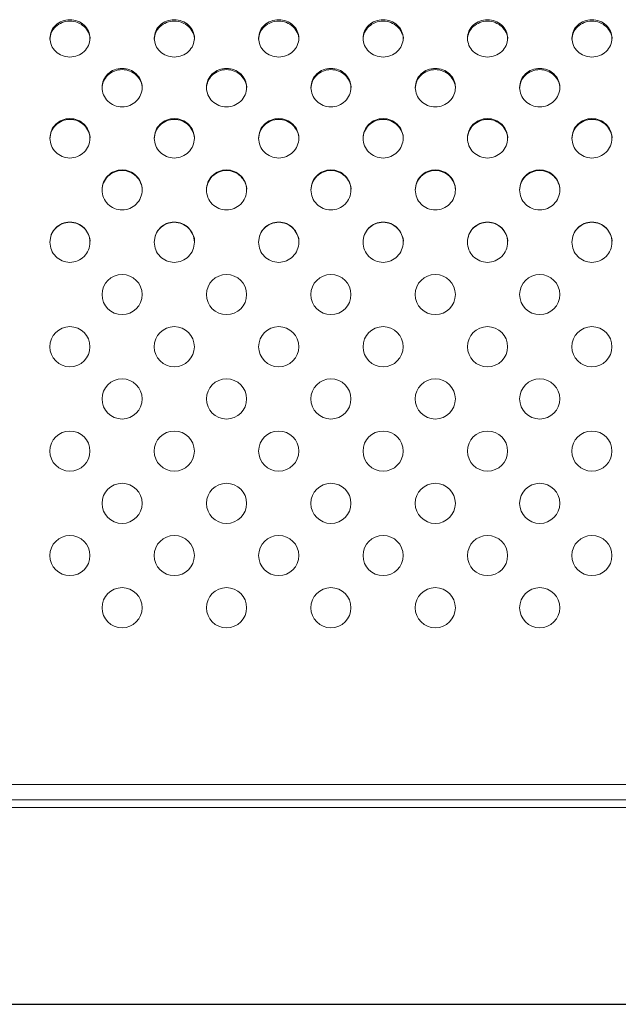
# Model space of a CAD drawing. Extents: x -1599 to 2598, y -1633 to -954.
# Drawn here: x 1533 to 1682, y -1451 to -1206 of the extents above; entities that cross this region are included whole.
import ezdxf

# ---------------------------------------------------------------- set-up
doc = ezdxf.new("R2010")
doc.units = 0
doc.header["$MEASUREMENT"] = 0
doc.layers.get('0').update_dxf_attribs({"linetype": 'CONTINUOUS'})

msp = doc.modelspace()

# ---------------------------------------------------------------- linework, layer by layer
at = {"color": 7, "linetype": 'Continuous', "lineweight": 15}
for p, q in [((932.71, -1396.03), (2456.71, -1396.03)), ((2436.03, -1399.9), (953.38, -1399.9)), ((2436.03, -1401.81), (953.38, -1401.81))]:
    msp.add_line(p, q, dxfattribs=at)
msp.add_line((932.32, -1450.79), (2457.09, -1450.79))
for centre in [(1558.21, -1274.03), (1584.21, -1274.03), (1610.21, -1274.03), (1636.21, -1274.03), (1662.21, -1274.03), (1545.21, -1287.03), (1571.21, -1287.03), (1597.21, -1287.03), (1623.21, -1287.03), (1649.21, -1287.03), (1675.21, -1287.03), (1558.21, -1300.03), (1584.21, -1300.03), (1610.21, -1300.03), (1636.21, -1300.03), (1662.21, -1300.03), (1545.21, -1313.03), (1571.21, -1313.03), (1597.21, -1313.03), (1623.21, -1313.03), (1649.21, -1313.03), (1675.21, -1313.03), (1558.21, -1326.03), (1584.21, -1326.03), (1610.21, -1326.03), (1636.21, -1326.03), (1662.21, -1326.03), (1545.21, -1339.03), (1571.21, -1339.03), (1597.21, -1339.03), (1623.21, -1339.03), (1649.21, -1339.03), (1675.21, -1339.03), (1558.21, -1352.03), (1584.21, -1352.03), (1610.21, -1352.03), (1636.21, -1352.03), (1662.21, -1352.03)]:
    msp.add_circle(centre, 5, dxfattribs=at)
for points, knots in [([(1540.21, -1210.2), (1540.28, -1209.59), (1540.43, -1208.38), (1541.59, -1206.85), (1543.24, -1205.82), (1545.21, -1205.47), (1547.17, -1205.82), (1548.84, -1206.85), (1549.95, -1208.38), (1550.34, -1210.2), (1549.95, -1212.02), (1548.84, -1213.58), (1547.17, -1214.63), (1545.21, -1215), (1543.24, -1214.63), (1541.59, -1213.58), (1540.43, -1212.02), (1540.28, -1210.81), (1540.21, -1210.2)], [0, 0, 0, 0, 0.062671, 0.125242, 0.187671, 0.25, 0.312329, 0.374758, 0.43733, 0.5, 0.562671, 0.625242, 0.687671, 0.75, 0.812329, 0.874759, 0.93733, 1, 1, 1, 1]), ([(1540.21, -1210.54), (1540.28, -1209.94), (1540.43, -1208.73), (1541.59, -1207.21), (1543.24, -1206.19), (1545.21, -1205.84), (1547.16, -1206.19), (1548.86, -1207.21), (1549.86, -1208.72), (1550.4, -1209.97), (1550.21, -1210.54), (1550.21, -1210.54)], [0, 0, 0, 0, 0.124996, 0.249994, 0.374995, 0.499998, 0.625002, 0.750003, 0.875001, 0.999997, 1, 1, 1, 1]), ([(1566.21, -1210.2), (1566.28, -1209.59), (1566.43, -1208.38), (1567.59, -1206.85), (1569.24, -1205.82), (1571.21, -1205.47), (1573.17, -1205.82), (1574.84, -1206.85), (1575.95, -1208.38), (1576.34, -1210.2), (1575.95, -1212.02), (1574.84, -1213.58), (1573.17, -1214.63), (1571.21, -1215), (1569.24, -1214.63), (1567.59, -1213.58), (1566.43, -1212.02), (1566.28, -1210.81), (1566.21, -1210.2)], [0, 0, 0, 0, 0.062671, 0.125242, 0.187671, 0.25, 0.312329, 0.374758, 0.437329, 0.5, 0.562671, 0.625242, 0.687671, 0.75, 0.812329, 0.874759, 0.93733, 1, 1, 1, 1]), ([(1566.21, -1210.54), (1566.28, -1209.94), (1566.43, -1208.73), (1567.59, -1207.21), (1569.24, -1206.19), (1571.21, -1205.84), (1573.16, -1206.19), (1574.86, -1207.21), (1575.86, -1208.72), (1576.4, -1209.97), (1576.21, -1210.54), (1576.21, -1210.54)], [0, 0, 0, 0, 0.124996, 0.249994, 0.374995, 0.499998, 0.625001, 0.750003, 0.875001, 0.999997, 1, 1, 1, 1]), ([(1592.21, -1210.2), (1592.28, -1209.59), (1592.43, -1208.38), (1593.59, -1206.85), (1595.24, -1205.82), (1597.21, -1205.47), (1599.17, -1205.82), (1600.84, -1206.85), (1601.95, -1208.38), (1602.34, -1210.2), (1601.95, -1212.02), (1600.84, -1213.58), (1599.17, -1214.63), (1597.21, -1215), (1595.24, -1214.63), (1593.59, -1213.58), (1592.43, -1212.02), (1592.28, -1210.81), (1592.21, -1210.2)], [0, 0, 0, 0, 0.062671, 0.125242, 0.187671, 0.25, 0.312329, 0.374758, 0.437329, 0.5, 0.562671, 0.625242, 0.687671, 0.75, 0.812329, 0.874759, 0.93733, 1, 1, 1, 1]), ([(1592.21, -1210.54), (1592.28, -1209.94), (1592.43, -1208.73), (1593.59, -1207.21), (1595.24, -1206.19), (1597.21, -1205.84), (1599.17, -1206.19), (1600.85, -1207.21), (1601.88, -1208.72), (1602.35, -1209.96), (1602.21, -1210.54), (1602.21, -1210.54)], [0, 0, 0, 0, 0.124996, 0.249994, 0.374995, 0.499998, 0.625002, 0.750003, 0.875001, 0.999997, 1, 1, 1, 1]), ([(1618.21, -1210.2), (1618.28, -1209.59), (1618.43, -1208.38), (1619.59, -1206.85), (1621.24, -1205.82), (1623.21, -1205.47), (1625.17, -1205.82), (1626.84, -1206.85), (1627.95, -1208.38), (1628.34, -1210.2), (1627.95, -1212.02), (1626.84, -1213.58), (1625.17, -1214.63), (1623.21, -1215), (1621.24, -1214.63), (1619.59, -1213.58), (1618.43, -1212.02), (1618.28, -1210.81), (1618.21, -1210.2)], [0, 0, 0, 0, 0.062671, 0.125242, 0.187671, 0.25, 0.312329, 0.374758, 0.43733, 0.5, 0.562671, 0.625242, 0.687671, 0.75, 0.812329, 0.874759, 0.93733, 1, 1, 1, 1]), ([(1618.21, -1210.54), (1618.28, -1209.94), (1618.43, -1208.73), (1619.59, -1207.21), (1621.24, -1206.19), (1623.21, -1205.84), (1625.17, -1206.19), (1626.85, -1207.21), (1627.88, -1208.72), (1628.35, -1209.96), (1628.21, -1210.54), (1628.21, -1210.54)], [0, 0, 0, 0, 0.1249961, 0.2499936, 0.3749952, 0.4999984, 0.6250017, 0.7500033, 0.8750007, 0.9999968, 1, 1, 1, 1]), ([(1644.21, -1210.2), (1644.28, -1209.59), (1644.43, -1208.38), (1645.59, -1206.85), (1647.24, -1205.82), (1649.21, -1205.47), (1651.17, -1205.82), (1652.84, -1206.85), (1653.95, -1208.38), (1654.34, -1210.2), (1653.95, -1212.02), (1652.84, -1213.58), (1651.17, -1214.63), (1649.21, -1215), (1647.24, -1214.63), (1645.59, -1213.58), (1644.43, -1212.02), (1644.28, -1210.81), (1644.21, -1210.2)], [0, 0, 0, 0, 0.062671, 0.125242, 0.187671, 0.25, 0.312329, 0.374758, 0.43733, 0.5, 0.562671, 0.625242, 0.687671, 0.75, 0.812329, 0.874759, 0.93733, 1, 1, 1, 1]), ([(1644.21, -1210.54), (1644.28, -1209.94), (1644.43, -1208.73), (1645.59, -1207.21), (1647.24, -1206.19), (1649.21, -1205.84), (1651.17, -1206.19), (1652.85, -1207.21), (1653.89, -1208.73), (1654.33, -1209.95), (1654.21, -1210.54), (1654.21, -1210.54)], [0, 0, 0, 0, 0.124996, 0.249994, 0.374995, 0.499998, 0.625002, 0.750003, 0.875001, 0.999997, 1, 1, 1, 1]), ([(1670.21, -1210.2), (1670.28, -1209.59), (1670.43, -1208.38), (1671.59, -1206.85), (1673.24, -1205.82), (1675.21, -1205.47), (1677.17, -1205.82), (1678.84, -1206.85), (1679.95, -1208.38), (1680.34, -1210.2), (1679.95, -1212.02), (1678.84, -1213.58), (1677.17, -1214.63), (1675.21, -1215), (1673.24, -1214.63), (1671.59, -1213.58), (1670.43, -1212.02), (1670.28, -1210.81), (1670.21, -1210.2)], [0, 0, 0, 0, 0.062671, 0.125242, 0.187671, 0.25, 0.312329, 0.374758, 0.43733, 0.5, 0.562671, 0.625242, 0.687671, 0.75, 0.812329, 0.874759, 0.93733, 1, 1, 1, 1]), ([(1670.21, -1210.54), (1670.28, -1209.94), (1670.43, -1208.73), (1671.59, -1207.21), (1673.24, -1206.19), (1675.21, -1205.84), (1677.17, -1206.19), (1678.85, -1207.21), (1679.89, -1208.73), (1680.33, -1209.95), (1680.21, -1210.54), (1680.21, -1210.54)], [0, 0, 0, 0, 0.124996, 0.249994, 0.374995, 0.499998, 0.625002, 0.750003, 0.875001, 0.999997, 1, 1, 1, 1]), ([(1553.21, -1222.48), (1553.28, -1221.85), (1553.43, -1220.6), (1554.59, -1219.01), (1556.24, -1217.96), (1558.21, -1217.59), (1560.17, -1217.96), (1561.84, -1219.01), (1562.95, -1220.6), (1563.34, -1222.48), (1562.95, -1224.36), (1561.84, -1225.97), (1560.17, -1227.04), (1558.21, -1227.42), (1556.24, -1227.04), (1554.59, -1225.97), (1553.43, -1224.36), (1553.28, -1223.11), (1553.21, -1222.48)], [0, 0, 0, 0, 0.06267, 0.125241, 0.187671, 0.25, 0.312329, 0.374758, 0.437329, 0.5, 0.56267, 0.625241, 0.687671, 0.75, 0.812329, 0.874758, 0.937329, 1, 1, 1, 1]), ([(1553.21, -1222.75), (1553.28, -1222.13), (1553.43, -1220.88), (1554.59, -1219.3), (1556.24, -1218.25), (1558.21, -1217.89), (1560.17, -1218.25), (1561.85, -1219.31), (1562.9, -1220.87), (1563.31, -1222.14), (1563.21, -1222.75), (1563.21, -1222.75)], [0, 0, 0, 0, 0.1249951, 0.2499939, 0.3749952, 0.4999982, 0.6250017, 0.750003, 0.8750018, 0.9999969, 1, 1, 1, 1]), ([(1579.21, -1222.48), (1579.28, -1221.85), (1579.43, -1220.6), (1580.59, -1219.01), (1582.24, -1217.96), (1584.21, -1217.59), (1586.17, -1217.96), (1587.84, -1219.01), (1588.95, -1220.6), (1589.34, -1222.48), (1588.95, -1224.36), (1587.84, -1225.97), (1586.17, -1227.04), (1584.21, -1227.42), (1582.24, -1227.04), (1580.59, -1225.97), (1579.43, -1224.36), (1579.28, -1223.11), (1579.21, -1222.48)], [0, 0, 0, 0, 0.06267, 0.125241, 0.187671, 0.25, 0.312329, 0.374758, 0.437329, 0.5, 0.56267, 0.625241, 0.687671, 0.75, 0.812329, 0.874758, 0.937329, 1, 1, 1, 1]), ([(1579.21, -1222.75), (1579.28, -1222.13), (1579.43, -1220.88), (1580.59, -1219.3), (1582.24, -1218.25), (1584.21, -1217.89), (1586.17, -1218.25), (1587.85, -1219.31), (1588.9, -1220.87), (1589.31, -1222.14), (1589.21, -1222.75), (1589.21, -1222.75)], [0, 0, 0, 0, 0.124995, 0.249994, 0.374995, 0.499998, 0.625002, 0.750003, 0.875002, 0.999997, 1, 1, 1, 1]), ([(1605.21, -1222.48), (1605.28, -1221.85), (1605.43, -1220.6), (1606.59, -1219.01), (1608.24, -1217.96), (1610.21, -1217.59), (1612.17, -1217.96), (1613.84, -1219.01), (1614.95, -1220.6), (1615.34, -1222.48), (1614.95, -1224.36), (1613.84, -1225.97), (1612.17, -1227.04), (1610.21, -1227.42), (1608.24, -1227.04), (1606.59, -1225.97), (1605.43, -1224.36), (1605.28, -1223.11), (1605.21, -1222.48)], [0, 0, 0, 0, 0.06267, 0.125241, 0.187671, 0.25, 0.312329, 0.374758, 0.437329, 0.5, 0.56267, 0.625241, 0.687671, 0.75, 0.812329, 0.874758, 0.937329, 1, 1, 1, 1]), ([(1605.21, -1222.75), (1605.28, -1222.13), (1605.43, -1220.88), (1606.59, -1219.3), (1608.24, -1218.25), (1610.21, -1217.89), (1612.17, -1218.25), (1613.85, -1219.31), (1614.88, -1220.87), (1615.36, -1222.15), (1615.21, -1222.75), (1615.21, -1222.75)], [0, 0, 0, 0, 0.124995, 0.249994, 0.374995, 0.499999, 0.625002, 0.750003, 0.875002, 0.999997, 1, 1, 1, 1]), ([(1631.21, -1222.48), (1631.28, -1221.85), (1631.43, -1220.6), (1632.59, -1219.01), (1634.24, -1217.96), (1636.21, -1217.59), (1638.17, -1217.96), (1639.84, -1219.01), (1640.95, -1220.6), (1641.34, -1222.48), (1640.95, -1224.36), (1639.84, -1225.97), (1638.17, -1227.04), (1636.21, -1227.42), (1634.24, -1227.04), (1632.59, -1225.97), (1631.43, -1224.36), (1631.28, -1223.11), (1631.21, -1222.48)], [0, 0, 0, 0, 0.06267, 0.125241, 0.187671, 0.25, 0.312329, 0.374758, 0.437329, 0.5, 0.56267, 0.625241, 0.687671, 0.75, 0.812329, 0.874758, 0.937329, 1, 1, 1, 1]), ([(1631.21, -1222.75), (1631.28, -1222.13), (1631.43, -1220.88), (1632.59, -1219.3), (1634.24, -1218.25), (1636.21, -1217.89), (1638.17, -1218.25), (1639.85, -1219.31), (1640.88, -1220.87), (1641.35, -1222.15), (1641.21, -1222.75), (1641.21, -1222.75)], [0, 0, 0, 0, 0.124995, 0.249994, 0.374995, 0.499998, 0.625002, 0.750003, 0.875002, 0.999997, 1, 1, 1, 1]), ([(1657.21, -1222.48), (1657.28, -1221.85), (1657.43, -1220.6), (1658.59, -1219.01), (1660.24, -1217.96), (1662.21, -1217.59), (1664.17, -1217.96), (1665.84, -1219.01), (1666.95, -1220.6), (1667.34, -1222.48), (1666.95, -1224.36), (1665.84, -1225.97), (1664.17, -1227.04), (1662.21, -1227.42), (1660.24, -1227.04), (1658.59, -1225.97), (1657.43, -1224.36), (1657.28, -1223.11), (1657.21, -1222.48)], [0, 0, 0, 0, 0.06267, 0.125241, 0.187671, 0.25, 0.312329, 0.374758, 0.437329, 0.5, 0.56267, 0.625241, 0.687671, 0.75, 0.812329, 0.874758, 0.937329, 1, 1, 1, 1]), ([(1657.21, -1222.75), (1657.28, -1222.13), (1657.43, -1220.88), (1658.59, -1219.3), (1660.24, -1218.25), (1662.21, -1217.89), (1664.17, -1218.25), (1665.85, -1219.31), (1666.89, -1220.87), (1667.33, -1222.14), (1667.21, -1222.75), (1667.21, -1222.75)], [0, 0, 0, 0, 0.124995, 0.249994, 0.374995, 0.499998, 0.625002, 0.750003, 0.875002, 0.999997, 1, 1, 1, 1]), ([(1540.21, -1235.1), (1540.28, -1234.46), (1540.43, -1233.18), (1541.59, -1231.55), (1543.24, -1230.47), (1545.21, -1230.08), (1547.17, -1230.47), (1548.84, -1231.55), (1549.95, -1233.18), (1550.34, -1235.1), (1549.95, -1237.03), (1548.84, -1238.67), (1547.17, -1239.77), (1545.21, -1240.16), (1543.24, -1239.77), (1541.59, -1238.67), (1540.43, -1237.03), (1540.28, -1235.74), (1540.21, -1235.1)], [0, 0, 0, 0, 0.062671, 0.125242, 0.187671, 0.25, 0.312329, 0.374759, 0.437329, 0.5, 0.562671, 0.625242, 0.687671, 0.75, 0.812329, 0.874758, 0.937329, 1, 1, 1, 1]), ([(1540.21, -1235.3), (1540.28, -1234.66), (1540.43, -1233.38), (1541.59, -1231.77), (1543.24, -1230.69), (1545.21, -1230.31), (1547.17, -1230.69), (1548.85, -1231.77), (1549.87, -1233.37), (1550.36, -1234.68), (1550.21, -1235.3), (1550.21, -1235.3)], [0, 0, 0, 0, 0.1249949, 0.249993, 0.3749944, 0.499998, 0.6250016, 0.750003, 0.8750011, 0.999996, 1, 1, 1, 1]), ([(1566.21, -1235.1), (1566.28, -1234.46), (1566.43, -1233.18), (1567.59, -1231.55), (1569.24, -1230.47), (1571.21, -1230.08), (1573.17, -1230.47), (1574.84, -1231.55), (1575.95, -1233.18), (1576.34, -1235.1), (1575.95, -1237.03), (1574.84, -1238.67), (1573.17, -1239.77), (1571.21, -1240.16), (1569.24, -1239.77), (1567.59, -1238.67), (1566.43, -1237.03), (1566.28, -1235.74), (1566.21, -1235.1)], [0, 0, 0, 0, 0.062671, 0.125242, 0.187671, 0.25, 0.312329, 0.374759, 0.437329, 0.5, 0.562671, 0.625242, 0.687671, 0.75, 0.812329, 0.874759, 0.937329, 1, 1, 1, 1]), ([(1566.21, -1235.3), (1566.28, -1234.66), (1566.43, -1233.38), (1567.59, -1231.77), (1569.24, -1230.69), (1571.21, -1230.31), (1573.17, -1230.69), (1574.85, -1231.77), (1575.87, -1233.37), (1576.36, -1234.68), (1576.21, -1235.3), (1576.21, -1235.3)], [0, 0, 0, 0, 0.124995, 0.249993, 0.374994, 0.499998, 0.625001, 0.750003, 0.875001, 0.999996, 1, 1, 1, 1]), ([(1592.21, -1235.1), (1592.28, -1234.46), (1592.43, -1233.18), (1593.59, -1231.55), (1595.24, -1230.47), (1597.21, -1230.08), (1599.17, -1230.47), (1600.84, -1231.55), (1601.95, -1233.18), (1602.34, -1235.1), (1601.95, -1237.03), (1600.84, -1238.67), (1599.17, -1239.77), (1597.21, -1240.16), (1595.24, -1239.77), (1593.59, -1238.67), (1592.43, -1237.03), (1592.28, -1235.74), (1592.21, -1235.1)], [0, 0, 0, 0, 0.062671, 0.125241, 0.187671, 0.25, 0.312329, 0.374759, 0.437329, 0.5, 0.562671, 0.625242, 0.687671, 0.75, 0.812329, 0.874758, 0.937329, 1, 1, 1, 1]), ([(1592.21, -1235.3), (1592.28, -1234.66), (1592.43, -1233.38), (1593.59, -1231.77), (1595.24, -1230.69), (1597.21, -1230.31), (1599.17, -1230.69), (1600.85, -1231.77), (1601.89, -1233.38), (1602.33, -1234.67), (1602.21, -1235.3), (1602.21, -1235.3)], [0, 0, 0, 0, 0.124995, 0.2499929, 0.3749947, 0.4999981, 0.6250015, 0.750003, 0.8750011, 0.999996, 1, 1, 1, 1]), ([(1618.21, -1235.1), (1618.28, -1234.46), (1618.43, -1233.18), (1619.59, -1231.55), (1621.24, -1230.47), (1623.21, -1230.08), (1625.17, -1230.47), (1626.84, -1231.55), (1627.95, -1233.18), (1628.34, -1235.1), (1627.95, -1237.03), (1626.84, -1238.67), (1625.17, -1239.77), (1623.21, -1240.16), (1621.24, -1239.77), (1619.59, -1238.67), (1618.43, -1237.03), (1618.28, -1235.74), (1618.21, -1235.1)], [0, 0, 0, 0, 0.062671, 0.125241, 0.187671, 0.25, 0.312329, 0.374759, 0.437329, 0.5, 0.562671, 0.625242, 0.687671, 0.75, 0.812329, 0.874758, 0.937329, 1, 1, 1, 1]), ([(1618.21, -1235.3), (1618.28, -1234.66), (1618.43, -1233.38), (1619.59, -1231.77), (1621.24, -1230.69), (1623.21, -1230.31), (1625.17, -1230.69), (1626.85, -1231.77), (1627.89, -1233.38), (1628.33, -1234.67), (1628.21, -1235.3), (1628.21, -1235.3)], [0, 0, 0, 0, 0.124995, 0.249993, 0.374995, 0.499998, 0.625001, 0.750003, 0.875001, 0.999996, 1, 1, 1, 1]), ([(1644.21, -1235.1), (1644.28, -1234.46), (1644.43, -1233.18), (1645.59, -1231.55), (1647.24, -1230.47), (1649.21, -1230.08), (1651.17, -1230.47), (1652.84, -1231.55), (1653.95, -1233.18), (1654.34, -1235.1), (1653.95, -1237.03), (1652.84, -1238.67), (1651.17, -1239.77), (1649.21, -1240.16), (1647.24, -1239.77), (1645.59, -1238.67), (1644.43, -1237.03), (1644.28, -1235.74), (1644.21, -1235.1)], [0, 0, 0, 0, 0.062671, 0.125241, 0.187671, 0.25, 0.312329, 0.374759, 0.437329, 0.5, 0.562671, 0.625242, 0.687671, 0.75, 0.812329, 0.874758, 0.937329, 1, 1, 1, 1]), ([(1644.21, -1235.3), (1644.28, -1234.66), (1644.43, -1233.38), (1645.59, -1231.77), (1647.24, -1230.69), (1649.21, -1230.31), (1651.17, -1230.69), (1652.85, -1231.77), (1653.9, -1233.38), (1654.31, -1234.67), (1654.21, -1235.3), (1654.21, -1235.3)], [0, 0, 0, 0, 0.1249949, 0.249993, 0.3749947, 0.499998, 0.6250014, 0.7500031, 0.8750012, 0.9999961, 1, 1, 1, 1]), ([(1670.21, -1235.1), (1670.28, -1234.46), (1670.43, -1233.18), (1671.59, -1231.55), (1673.24, -1230.47), (1675.21, -1230.08), (1677.17, -1230.47), (1678.84, -1231.55), (1679.95, -1233.18), (1680.34, -1235.1), (1679.95, -1237.03), (1678.84, -1238.67), (1677.17, -1239.77), (1675.21, -1240.16), (1673.24, -1239.77), (1671.59, -1238.67), (1670.43, -1237.03), (1670.28, -1235.74), (1670.21, -1235.1)], [0, 0, 0, 0, 0.062671, 0.125241, 0.187671, 0.25, 0.312329, 0.374759, 0.437329, 0.5, 0.562671, 0.625242, 0.687671, 0.75, 0.812329, 0.874758, 0.937329, 1, 1, 1, 1]), ([(1670.21, -1235.3), (1670.28, -1234.66), (1670.43, -1233.38), (1671.59, -1231.77), (1673.24, -1230.69), (1675.21, -1230.31), (1677.17, -1230.69), (1678.85, -1231.77), (1679.9, -1233.38), (1680.31, -1234.67), (1680.21, -1235.3), (1680.21, -1235.3)], [0, 0, 0, 0, 0.1249949, 0.2499929, 0.3749947, 0.4999981, 0.6250015, 0.7500031, 0.8750012, 0.9999961, 1, 1, 1, 1]), ([(1553.21, -1247.97), (1553.28, -1247.32), (1553.43, -1246.02), (1554.59, -1244.36), (1556.24, -1243.26), (1558.21, -1242.87), (1560.17, -1243.26), (1561.84, -1244.36), (1562.95, -1246.02), (1563.34, -1247.97), (1562.95, -1249.93), (1561.84, -1251.59), (1560.17, -1252.7), (1558.21, -1253.1), (1556.24, -1252.7), (1554.59, -1251.59), (1553.43, -1249.93), (1553.28, -1248.62), (1553.21, -1247.97)], [0, 0, 0, 0, 0.06267, 0.125241, 0.187671, 0.25, 0.312329, 0.374758, 0.437329, 0.5, 0.56267, 0.625241, 0.687671, 0.75, 0.812329, 0.874758, 0.937329, 1, 1, 1, 1]), ([(1553.21, -1248.09), (1553.28, -1247.44), (1553.43, -1246.15), (1554.59, -1244.5), (1556.24, -1243.4), (1558.21, -1243.02), (1560.17, -1243.4), (1561.85, -1244.5), (1562.9, -1246.14), (1563.31, -1247.45), (1563.21, -1248.09), (1563.21, -1248.09)], [0, 0, 0, 0, 0.124996, 0.249994, 0.374995, 0.499998, 0.625002, 0.750003, 0.875001, 0.999997, 1, 1, 1, 1]), ([(1579.21, -1247.97), (1579.28, -1247.32), (1579.43, -1246.02), (1580.59, -1244.36), (1582.24, -1243.26), (1584.21, -1242.87), (1586.17, -1243.26), (1587.84, -1244.36), (1588.95, -1246.02), (1589.34, -1247.97), (1588.95, -1249.93), (1587.84, -1251.59), (1586.17, -1252.7), (1584.21, -1253.1), (1582.24, -1252.7), (1580.59, -1251.59), (1579.43, -1249.93), (1579.28, -1248.62), (1579.21, -1247.97)], [0, 0, 0, 0, 0.06267, 0.125241, 0.187671, 0.25, 0.312329, 0.374758, 0.437329, 0.5, 0.56267, 0.625241, 0.687671, 0.75, 0.812329, 0.874758, 0.937329, 1, 1, 1, 1]), ([(1579.21, -1248.09), (1579.28, -1247.44), (1579.43, -1246.15), (1580.59, -1244.5), (1582.24, -1243.4), (1584.21, -1243.02), (1586.17, -1243.4), (1587.85, -1244.5), (1588.9, -1246.14), (1589.31, -1247.45), (1589.21, -1248.09), (1589.21, -1248.09)], [0, 0, 0, 0, 0.1249956, 0.2499938, 0.3749952, 0.4999984, 0.6250021, 0.7500035, 0.8750013, 0.9999971, 1, 1, 1, 1]), ([(1605.21, -1247.97), (1605.28, -1247.32), (1605.43, -1246.02), (1606.59, -1244.36), (1608.24, -1243.26), (1610.21, -1242.87), (1612.17, -1243.26), (1613.84, -1244.36), (1614.95, -1246.02), (1615.34, -1247.97), (1614.95, -1249.93), (1613.84, -1251.59), (1612.17, -1252.7), (1610.21, -1253.1), (1608.24, -1252.7), (1606.59, -1251.59), (1605.43, -1249.93), (1605.28, -1248.62), (1605.21, -1247.97)], [0, 0, 0, 0, 0.06267, 0.125241, 0.187671, 0.25, 0.312329, 0.374758, 0.437329, 0.5, 0.56267, 0.625241, 0.687671, 0.75, 0.812329, 0.874758, 0.937329, 1, 1, 1, 1]), ([(1605.21, -1248.09), (1605.28, -1247.44), (1605.43, -1246.15), (1606.59, -1244.5), (1608.24, -1243.4), (1610.21, -1243.02), (1612.17, -1243.4), (1613.85, -1244.5), (1614.87, -1246.13), (1615.36, -1247.47), (1615.21, -1248.09), (1615.21, -1248.09)], [0, 0, 0, 0, 0.124996, 0.249994, 0.374995, 0.499999, 0.625002, 0.750003, 0.875001, 0.999997, 1, 1, 1, 1]), ([(1631.21, -1247.97), (1631.28, -1247.32), (1631.43, -1246.02), (1632.59, -1244.36), (1634.24, -1243.26), (1636.21, -1242.87), (1638.17, -1243.26), (1639.84, -1244.36), (1640.95, -1246.02), (1641.34, -1247.97), (1640.95, -1249.93), (1639.84, -1251.59), (1638.17, -1252.7), (1636.21, -1253.1), (1634.24, -1252.7), (1632.59, -1251.59), (1631.43, -1249.93), (1631.28, -1248.62), (1631.21, -1247.97)], [0, 0, 0, 0, 0.06267, 0.125241, 0.187671, 0.25, 0.312329, 0.374758, 0.437329, 0.5, 0.56267, 0.625241, 0.687671, 0.75, 0.812329, 0.874758, 0.937329, 1, 1, 1, 1]), ([(1631.21, -1248.09), (1631.28, -1247.44), (1631.43, -1246.15), (1632.59, -1244.5), (1634.24, -1243.4), (1636.21, -1243.02), (1638.17, -1243.4), (1639.85, -1244.5), (1640.88, -1246.14), (1641.35, -1247.46), (1641.21, -1248.09), (1641.21, -1248.09)], [0, 0, 0, 0, 0.124996, 0.249994, 0.374995, 0.499999, 0.625002, 0.750003, 0.875001, 0.999997, 1, 1, 1, 1]), ([(1657.21, -1247.97), (1657.28, -1247.32), (1657.43, -1246.02), (1658.59, -1244.36), (1660.24, -1243.26), (1662.21, -1242.87), (1664.17, -1243.26), (1665.84, -1244.36), (1666.95, -1246.02), (1667.34, -1247.97), (1666.95, -1249.93), (1665.84, -1251.59), (1664.17, -1252.7), (1662.21, -1253.1), (1660.24, -1252.7), (1658.59, -1251.59), (1657.43, -1249.93), (1657.28, -1248.62), (1657.21, -1247.97)], [0, 0, 0, 0, 0.06267, 0.125241, 0.187671, 0.25, 0.312329, 0.374758, 0.437329, 0.5, 0.56267, 0.625241, 0.687671, 0.75, 0.812329, 0.874758, 0.937329, 1, 1, 1, 1]), ([(1657.21, -1248.09), (1657.28, -1247.44), (1657.43, -1246.15), (1658.59, -1244.5), (1660.24, -1243.4), (1662.21, -1243.02), (1664.17, -1243.4), (1665.85, -1244.5), (1666.89, -1246.14), (1667.34, -1247.46), (1667.21, -1248.09), (1667.21, -1248.09)], [0, 0, 0, 0, 0.124996, 0.249994, 0.374995, 0.499999, 0.625002, 0.750003, 0.875001, 0.999997, 1, 1, 1, 1]), ([(1540.21, -1260.99), (1540.28, -1260.33), (1540.43, -1259.02), (1541.59, -1257.35), (1543.24, -1256.23), (1545.21, -1255.84), (1547.17, -1256.23), (1548.84, -1257.35), (1549.95, -1259.02), (1550.34, -1260.99), (1549.95, -1262.96), (1548.84, -1264.64), (1547.17, -1265.75), (1545.21, -1266.15), (1543.24, -1265.75), (1541.59, -1264.64), (1540.43, -1262.96), (1540.28, -1261.65), (1540.21, -1260.99)], [0, 0, 0, 0, 0.062671, 0.125241, 0.187671, 0.25, 0.312329, 0.374758, 0.437329, 0.5, 0.562671, 0.625242, 0.687671, 0.75, 0.812329, 0.874758, 0.937329, 1, 1, 1, 1]), ([(1540.21, -1261.03), (1540.28, -1260.38), (1540.43, -1259.07), (1541.59, -1257.41), (1543.24, -1256.3), (1545.21, -1255.91), (1547.16, -1256.3), (1548.86, -1257.42), (1549.85, -1259.05), (1550.41, -1260.42), (1550.21, -1261.03), (1550.21, -1261.03)], [0, 0, 0, 0, 0.1249959, 0.2499938, 0.3749948, 0.4999985, 0.6250021, 0.7500032, 0.8750011, 0.999997, 1, 1, 1, 1]), ([(1566.21, -1260.99), (1566.28, -1260.33), (1566.43, -1259.02), (1567.59, -1257.35), (1569.24, -1256.23), (1571.21, -1255.84), (1573.17, -1256.23), (1574.84, -1257.35), (1575.95, -1259.02), (1576.34, -1260.99), (1575.95, -1262.96), (1574.84, -1264.64), (1573.17, -1265.75), (1571.21, -1266.15), (1569.24, -1265.75), (1567.59, -1264.64), (1566.43, -1262.96), (1566.28, -1261.65), (1566.21, -1260.99)], [0, 0, 0, 0, 0.062671, 0.125241, 0.187671, 0.25, 0.312329, 0.374758, 0.437329, 0.5, 0.56267, 0.625241, 0.687671, 0.75, 0.812329, 0.874759, 0.937329, 1, 1, 1, 1]), ([(1566.21, -1261.03), (1566.28, -1260.38), (1566.43, -1259.07), (1567.59, -1257.41), (1569.24, -1256.3), (1571.21, -1255.91), (1573.16, -1256.3), (1574.86, -1257.42), (1575.85, -1259.05), (1576.41, -1260.42), (1576.21, -1261.03), (1576.21, -1261.03)], [0, 0, 0, 0, 0.124996, 0.249994, 0.374995, 0.499999, 0.625002, 0.750003, 0.875001, 0.999997, 1, 1, 1, 1]), ([(1592.21, -1260.99), (1592.28, -1260.33), (1592.43, -1259.02), (1593.59, -1257.35), (1595.24, -1256.23), (1597.21, -1255.84), (1599.17, -1256.23), (1600.84, -1257.35), (1601.95, -1259.02), (1602.34, -1260.99), (1601.95, -1262.96), (1600.84, -1264.64), (1599.17, -1265.75), (1597.21, -1266.15), (1595.24, -1265.75), (1593.59, -1264.64), (1592.43, -1262.96), (1592.28, -1261.65), (1592.21, -1260.99)], [0, 0, 0, 0, 0.062671, 0.125241, 0.187671, 0.25, 0.312329, 0.374758, 0.437329, 0.5, 0.56267, 0.625241, 0.687671, 0.75, 0.812329, 0.874758, 0.937329, 1, 1, 1, 1]), ([(1592.21, -1261.03), (1592.28, -1260.38), (1592.43, -1259.07), (1593.59, -1257.41), (1595.24, -1256.3), (1597.21, -1255.91), (1599.17, -1256.3), (1600.85, -1257.41), (1601.87, -1259.06), (1602.36, -1260.4), (1602.21, -1261.03), (1602.21, -1261.03)], [0, 0, 0, 0, 0.124996, 0.249994, 0.374995, 0.499999, 0.625002, 0.750003, 0.875001, 0.999997, 1, 1, 1, 1]), ([(1618.21, -1260.99), (1618.28, -1260.33), (1618.43, -1259.02), (1619.59, -1257.35), (1621.24, -1256.23), (1623.21, -1255.84), (1625.17, -1256.23), (1626.84, -1257.35), (1627.95, -1259.02), (1628.34, -1260.99), (1627.95, -1262.96), (1626.84, -1264.64), (1625.17, -1265.75), (1623.21, -1266.15), (1621.24, -1265.75), (1619.59, -1264.64), (1618.43, -1262.96), (1618.28, -1261.65), (1618.21, -1260.99)], [0, 0, 0, 0, 0.062671, 0.125241, 0.187671, 0.25, 0.312329, 0.374758, 0.437329, 0.5, 0.562671, 0.625241, 0.687671, 0.75, 0.812329, 0.874758, 0.937329, 1, 1, 1, 1]), ([(1618.21, -1261.03), (1618.28, -1260.38), (1618.43, -1259.07), (1619.59, -1257.41), (1621.24, -1256.3), (1623.21, -1255.91), (1625.17, -1256.3), (1626.85, -1257.41), (1627.87, -1259.06), (1628.36, -1260.4), (1628.21, -1261.03), (1628.21, -1261.03)], [0, 0, 0, 0, 0.1249959, 0.2499938, 0.3749951, 0.4999985, 0.625002, 0.7500033, 0.8750011, 0.999997, 1, 1, 1, 1]), ([(1644.21, -1260.99), (1644.28, -1260.33), (1644.43, -1259.02), (1645.59, -1257.35), (1647.24, -1256.23), (1649.21, -1255.84), (1651.17, -1256.23), (1652.84, -1257.35), (1653.95, -1259.02), (1654.34, -1260.99), (1653.95, -1262.96), (1652.84, -1264.64), (1651.17, -1265.75), (1649.21, -1266.15), (1647.24, -1265.75), (1645.59, -1264.64), (1644.43, -1262.96), (1644.28, -1261.65), (1644.21, -1260.99)], [0, 0, 0, 0, 0.062671, 0.125241, 0.187671, 0.25, 0.312329, 0.374758, 0.437329, 0.5, 0.56267, 0.625241, 0.687671, 0.75, 0.812329, 0.874758, 0.937329, 1, 1, 1, 1]), ([(1644.21, -1261.03), (1644.28, -1260.38), (1644.43, -1259.07), (1645.59, -1257.41), (1647.24, -1256.3), (1649.21, -1255.91), (1651.17, -1256.3), (1652.85, -1257.41), (1653.88, -1259.06), (1654.34, -1260.4), (1654.21, -1261.03), (1654.21, -1261.03)], [0, 0, 0, 0, 0.1249959, 0.2499937, 0.3749951, 0.4999985, 0.625002, 0.7500034, 0.8750012, 0.9999971, 1, 1, 1, 1]), ([(1670.21, -1260.99), (1670.28, -1260.33), (1670.43, -1259.02), (1671.59, -1257.35), (1673.24, -1256.23), (1675.21, -1255.84), (1677.17, -1256.23), (1678.84, -1257.35), (1679.95, -1259.02), (1680.34, -1260.99), (1679.95, -1262.96), (1678.84, -1264.64), (1677.17, -1265.75), (1675.21, -1266.15), (1673.24, -1265.75), (1671.59, -1264.64), (1670.43, -1262.96), (1670.28, -1261.65), (1670.21, -1260.99)], [0, 0, 0, 0, 0.062671, 0.125241, 0.187671, 0.25, 0.312329, 0.374758, 0.437329, 0.5, 0.56267, 0.625241, 0.687671, 0.75, 0.812329, 0.874758, 0.937329, 1, 1, 1, 1]), ([(1670.21, -1261.03), (1670.28, -1260.38), (1670.43, -1259.07), (1671.59, -1257.41), (1673.24, -1256.3), (1675.21, -1255.91), (1677.17, -1256.3), (1678.85, -1257.41), (1679.89, -1259.06), (1680.34, -1260.4), (1680.21, -1261.03), (1680.21, -1261.03)], [0, 0, 0, 0, 0.124996, 0.249994, 0.374995, 0.499999, 0.625002, 0.750003, 0.875001, 0.999997, 1, 1, 1, 1])]:
    msp.add_open_spline(points, degree=3, knots=knots, dxfattribs=at)

doc.saveas('drawing.dxf')
